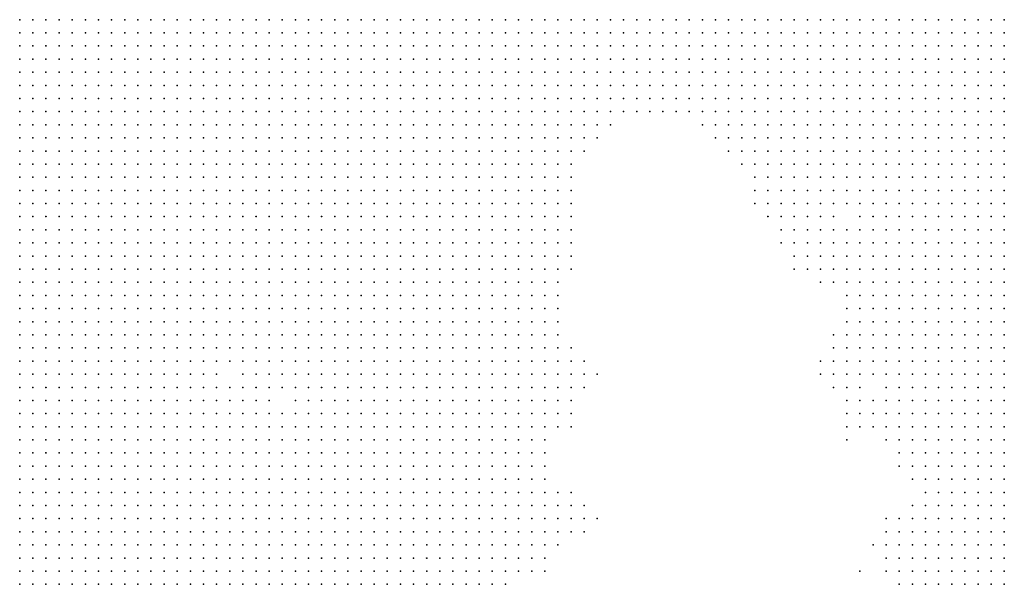
# Model space of a CAD drawing. Units: inches. Extents: x -1.3 to 1.3, y -1.05 to 1.05.
# Drawn here: x 0.65 to 0.8, y -0.68 to -0.6 of the extents above; entities that cross this region are included whole.
import ezdxf

# ---------------------------------------------------------------- set-up
doc = ezdxf.new("R2010")
doc.units = ezdxf.units.IN
doc.header["$MEASUREMENT"] = 0
doc.header["$PDMODE"] = 32
doc.header["$PDSIZE"] = 1e-05

msp = doc.modelspace()

# ---------------------------------------------------------------- linework, layer by layer
at = {"color": 0}
for p in [(0.648, -0.596), (0.65, -0.596), (0.652, -0.596), (0.654, -0.596), (0.656, -0.596), (0.658, -0.596), (0.66, -0.596), (0.662, -0.596), (0.664, -0.596), (0.666, -0.596), (0.668, -0.596), (0.67, -0.596), (0.672, -0.596), (0.674, -0.596), (0.676, -0.596), (0.678, -0.596), (0.68, -0.596), (0.682, -0.596), (0.684, -0.596), (0.686, -0.596), (0.688, -0.596), (0.69, -0.596), (0.692, -0.596), (0.694, -0.596), (0.696, -0.596), (0.698, -0.596), (0.7, -0.596), (0.702, -0.596), (0.704, -0.596), (0.706, -0.596), (0.708, -0.596), (0.71, -0.596), (0.712, -0.596), (0.714, -0.596), (0.716, -0.596), (0.718, -0.596), (0.72, -0.596), (0.722, -0.596), (0.724, -0.596), (0.726, -0.596), (0.728, -0.596), (0.73, -0.596), (0.732, -0.596), (0.734, -0.596), (0.736, -0.596), (0.738, -0.596), (0.74, -0.596), (0.742, -0.596), (0.744, -0.596), (0.746, -0.596), (0.748, -0.596), (0.75, -0.596), (0.752, -0.596), (0.754, -0.596), (0.756, -0.596), (0.758, -0.596), (0.76, -0.596), (0.762, -0.596), (0.764, -0.596), (0.766, -0.596), (0.768, -0.596), (0.77, -0.596), (0.772, -0.596), (0.774, -0.596), (0.776, -0.596), (0.778, -0.596), (0.78, -0.596), (0.782, -0.596), (0.784, -0.596), (0.786, -0.596), (0.788, -0.596), (0.79, -0.596), (0.792, -0.596), (0.794, -0.596), (0.796, -0.596), (0.798, -0.596), (0.648, -0.598), (0.65, -0.598), (0.652, -0.598), (0.654, -0.598), (0.656, -0.598), (0.658, -0.598), (0.66, -0.598), (0.662, -0.598), (0.664, -0.598), (0.666, -0.598), (0.668, -0.598), (0.67, -0.598), (0.672, -0.598), (0.674, -0.598), (0.676, -0.598), (0.678, -0.598), (0.68, -0.598), (0.682, -0.598), (0.684, -0.598), (0.686, -0.598), (0.688, -0.598), (0.69, -0.598), (0.692, -0.598), (0.694, -0.598), (0.696, -0.598), (0.698, -0.598), (0.7, -0.598), (0.702, -0.598), (0.704, -0.598), (0.706, -0.598), (0.708, -0.598), (0.71, -0.598), (0.712, -0.598), (0.714, -0.598), (0.716, -0.598), (0.718, -0.598), (0.72, -0.598), (0.722, -0.598), (0.724, -0.598), (0.726, -0.598), (0.728, -0.598), (0.73, -0.598), (0.732, -0.598), (0.734, -0.598), (0.736, -0.598), (0.738, -0.598), (0.74, -0.598), (0.742, -0.598), (0.744, -0.598), (0.746, -0.598), (0.748, -0.598), (0.75, -0.598), (0.752, -0.598), (0.754, -0.598), (0.756, -0.598), (0.758, -0.598), (0.76, -0.598), (0.762, -0.598), (0.764, -0.598), (0.766, -0.598), (0.768, -0.598), (0.77, -0.598), (0.772, -0.598), (0.774, -0.598), (0.776, -0.598), (0.778, -0.598), (0.78, -0.598), (0.782, -0.598), (0.784, -0.598), (0.786, -0.598), (0.788, -0.598), (0.79, -0.598), (0.792, -0.598), (0.794, -0.598), (0.796, -0.598), (0.798, -0.598), (0.648, -0.6), (0.65, -0.6), (0.652, -0.6), (0.654, -0.6), (0.656, -0.6), (0.658, -0.6), (0.66, -0.6), (0.662, -0.6), (0.664, -0.6), (0.666, -0.6), (0.668, -0.6), (0.67, -0.6), (0.672, -0.6), (0.674, -0.6), (0.676, -0.6), (0.678, -0.6), (0.68, -0.6), (0.682, -0.6), (0.684, -0.6), (0.686, -0.6), (0.688, -0.6), (0.69, -0.6), (0.692, -0.6), (0.694, -0.6), (0.696, -0.6), (0.698, -0.6), (0.7, -0.6), (0.702, -0.6), (0.704, -0.6), (0.706, -0.6), (0.708, -0.6), (0.71, -0.6), (0.712, -0.6), (0.714, -0.6), (0.716, -0.6), (0.718, -0.6), (0.72, -0.6), (0.722, -0.6), (0.724, -0.6), (0.726, -0.6), (0.728, -0.6), (0.73, -0.6), (0.732, -0.6), (0.734, -0.6), (0.736, -0.6), (0.738, -0.6), (0.74, -0.6), (0.742, -0.6), (0.744, -0.6), (0.746, -0.6), (0.748, -0.6), (0.75, -0.6), (0.752, -0.6), (0.754, -0.6), (0.756, -0.6), (0.758, -0.6), (0.76, -0.6), (0.762, -0.6), (0.764, -0.6), (0.766, -0.6), (0.768, -0.6), (0.77, -0.6), (0.772, -0.6), (0.774, -0.6), (0.776, -0.6), (0.778, -0.6), (0.78, -0.6), (0.782, -0.6), (0.784, -0.6), (0.786, -0.6), (0.788, -0.6), (0.79, -0.6), (0.792, -0.6), (0.794, -0.6), (0.796, -0.6), (0.798, -0.6), (0.648, -0.602), (0.65, -0.602), (0.652, -0.602), (0.654, -0.602), (0.656, -0.602), (0.658, -0.602), (0.66, -0.602), (0.662, -0.602), (0.664, -0.602), (0.666, -0.602), (0.668, -0.602), (0.67, -0.602), (0.672, -0.602), (0.674, -0.602), (0.676, -0.602), (0.678, -0.602), (0.68, -0.602), (0.682, -0.602), (0.684, -0.602), (0.686, -0.602), (0.688, -0.602), (0.69, -0.602), (0.692, -0.602), (0.694, -0.602), (0.696, -0.602), (0.698, -0.602), (0.7, -0.602), (0.702, -0.602), (0.704, -0.602), (0.706, -0.602), (0.708, -0.602), (0.71, -0.602), (0.712, -0.602), (0.714, -0.602), (0.716, -0.602), (0.718, -0.602), (0.72, -0.602), (0.722, -0.602), (0.724, -0.602), (0.726, -0.602), (0.728, -0.602), (0.73, -0.602), (0.732, -0.602), (0.734, -0.602), (0.736, -0.602), (0.738, -0.602), (0.74, -0.602), (0.742, -0.602), (0.744, -0.602), (0.746, -0.602), (0.748, -0.602), (0.75, -0.602), (0.752, -0.602), (0.754, -0.602), (0.756, -0.602), (0.758, -0.602), (0.76, -0.602), (0.762, -0.602), (0.764, -0.602), (0.766, -0.602), (0.768, -0.602), (0.77, -0.602), (0.772, -0.602), (0.774, -0.602), (0.776, -0.602), (0.778, -0.602), (0.78, -0.602), (0.782, -0.602), (0.784, -0.602), (0.786, -0.602), (0.788, -0.602), (0.79, -0.602), (0.792, -0.602), (0.794, -0.602), (0.796, -0.602), (0.798, -0.602), (0.648, -0.604), (0.65, -0.604), (0.652, -0.604), (0.654, -0.604), (0.656, -0.604), (0.658, -0.604), (0.66, -0.604), (0.662, -0.604), (0.664, -0.604), (0.666, -0.604), (0.668, -0.604), (0.67, -0.604), (0.672, -0.604), (0.674, -0.604), (0.676, -0.604), (0.678, -0.604), (0.68, -0.604), (0.682, -0.604), (0.684, -0.604), (0.686, -0.604), (0.688, -0.604), (0.69, -0.604), (0.692, -0.604), (0.694, -0.604), (0.696, -0.604), (0.698, -0.604), (0.7, -0.604), (0.702, -0.604), (0.704, -0.604), (0.706, -0.604), (0.708, -0.604), (0.71, -0.604), (0.712, -0.604), (0.714, -0.604), (0.716, -0.604), (0.718, -0.604), (0.72, -0.604), (0.722, -0.604), (0.724, -0.604), (0.726, -0.604), (0.728, -0.604), (0.73, -0.604), (0.732, -0.604), (0.734, -0.604), (0.736, -0.604), (0.738, -0.604), (0.74, -0.604), (0.742, -0.604), (0.744, -0.604), (0.746, -0.604), (0.748, -0.604), (0.75, -0.604), (0.752, -0.604), (0.754, -0.604), (0.756, -0.604), (0.758, -0.604), (0.76, -0.604), (0.762, -0.604), (0.764, -0.604), (0.766, -0.604), (0.768, -0.604), (0.77, -0.604), (0.772, -0.604), (0.774, -0.604), (0.776, -0.604), (0.778, -0.604), (0.78, -0.604), (0.782, -0.604), (0.784, -0.604), (0.786, -0.604), (0.788, -0.604), (0.79, -0.604), (0.792, -0.604), (0.794, -0.604), (0.796, -0.604), (0.798, -0.604), (0.648, -0.606), (0.65, -0.606), (0.652, -0.606), (0.654, -0.606), (0.656, -0.606), (0.658, -0.606), (0.66, -0.606), (0.662, -0.606), (0.664, -0.606), (0.666, -0.606), (0.668, -0.606), (0.67, -0.606), (0.672, -0.606), (0.674, -0.606), (0.676, -0.606), (0.678, -0.606), (0.68, -0.606), (0.682, -0.606), (0.684, -0.606), (0.686, -0.606), (0.688, -0.606), (0.69, -0.606), (0.692, -0.606), (0.694, -0.606), (0.696, -0.606), (0.698, -0.606), (0.7, -0.606), (0.702, -0.606), (0.704, -0.606), (0.706, -0.606), (0.708, -0.606), (0.71, -0.606), (0.712, -0.606), (0.714, -0.606), (0.716, -0.606), (0.718, -0.606), (0.72, -0.606), (0.722, -0.606), (0.724, -0.606), (0.726, -0.606), (0.728, -0.606), (0.73, -0.606), (0.732, -0.606), (0.734, -0.606), (0.736, -0.606), (0.738, -0.606), (0.74, -0.606), (0.742, -0.606), (0.744, -0.606), (0.746, -0.606), (0.748, -0.606), (0.75, -0.606), (0.752, -0.606), (0.754, -0.606), (0.756, -0.606), (0.758, -0.606), (0.76, -0.606), (0.762, -0.606), (0.764, -0.606), (0.766, -0.606), (0.768, -0.606), (0.77, -0.606), (0.772, -0.606), (0.774, -0.606), (0.776, -0.606), (0.778, -0.606), (0.78, -0.606), (0.782, -0.606), (0.784, -0.606), (0.786, -0.606), (0.788, -0.606), (0.79, -0.606), (0.792, -0.606), (0.794, -0.606), (0.796, -0.606), (0.798, -0.606), (0.648, -0.608), (0.65, -0.608), (0.652, -0.608), (0.654, -0.608), (0.656, -0.608), (0.658, -0.608), (0.66, -0.608), (0.662, -0.608), (0.664, -0.608), (0.666, -0.608), (0.668, -0.608), (0.67, -0.608), (0.672, -0.608), (0.674, -0.608), (0.676, -0.608), (0.678, -0.608), (0.68, -0.608), (0.682, -0.608), (0.684, -0.608), (0.686, -0.608), (0.688, -0.608), (0.69, -0.608), (0.692, -0.608), (0.694, -0.608), (0.696, -0.608), (0.698, -0.608), (0.7, -0.608), (0.702, -0.608), (0.704, -0.608), (0.706, -0.608), (0.708, -0.608), (0.71, -0.608), (0.712, -0.608), (0.714, -0.608), (0.716, -0.608), (0.718, -0.608), (0.72, -0.608), (0.722, -0.608), (0.724, -0.608), (0.726, -0.608), (0.728, -0.608), (0.73, -0.608), (0.732, -0.608), (0.734, -0.608), (0.736, -0.608), (0.738, -0.608), (0.74, -0.608), (0.742, -0.608), (0.744, -0.608), (0.746, -0.608), (0.748, -0.608), (0.75, -0.608), (0.752, -0.608), (0.754, -0.608), (0.756, -0.608), (0.758, -0.608), (0.76, -0.608), (0.762, -0.608), (0.764, -0.608), (0.766, -0.608), (0.768, -0.608), (0.77, -0.608), (0.772, -0.608), (0.774, -0.608), (0.776, -0.608), (0.778, -0.608), (0.78, -0.608), (0.782, -0.608), (0.784, -0.608), (0.786, -0.608), (0.788, -0.608), (0.79, -0.608), (0.792, -0.608), (0.794, -0.608), (0.796, -0.608), (0.798, -0.608), (0.648, -0.61), (0.65, -0.61), (0.652, -0.61), (0.654, -0.61), (0.656, -0.61), (0.658, -0.61), (0.66, -0.61), (0.662, -0.61), (0.664, -0.61), (0.666, -0.61), (0.668, -0.61), (0.67, -0.61), (0.672, -0.61), (0.674, -0.61), (0.676, -0.61), (0.678, -0.61), (0.68, -0.61), (0.682, -0.61), (0.684, -0.61), (0.686, -0.61), (0.688, -0.61), (0.69, -0.61), (0.692, -0.61), (0.694, -0.61), (0.696, -0.61), (0.698, -0.61), (0.7, -0.61), (0.702, -0.61), (0.704, -0.61), (0.706, -0.61), (0.708, -0.61), (0.71, -0.61), (0.712, -0.61), (0.714, -0.61), (0.716, -0.61), (0.718, -0.61), (0.72, -0.61), (0.722, -0.61), (0.724, -0.61), (0.726, -0.61), (0.728, -0.61), (0.73, -0.61), (0.732, -0.61), (0.734, -0.61), (0.736, -0.61), (0.738, -0.61), (0.74, -0.61), (0.742, -0.61), (0.744, -0.61), (0.746, -0.61), (0.748, -0.61), (0.75, -0.61), (0.752, -0.61), (0.754, -0.61), (0.756, -0.61), (0.758, -0.61), (0.76, -0.61), (0.762, -0.61), (0.764, -0.61), (0.766, -0.61), (0.768, -0.61), (0.77, -0.61), (0.772, -0.61), (0.774, -0.61), (0.776, -0.61), (0.778, -0.61), (0.78, -0.61), (0.782, -0.61), (0.784, -0.61), (0.786, -0.61), (0.788, -0.61), (0.79, -0.61), (0.792, -0.61), (0.794, -0.61), (0.796, -0.61), (0.798, -0.61), (0.648, -0.612), (0.65, -0.612), (0.652, -0.612), (0.654, -0.612), (0.656, -0.612), (0.658, -0.612), (0.66, -0.612), (0.662, -0.612), (0.664, -0.612), (0.666, -0.612), (0.668, -0.612), (0.67, -0.612), (0.672, -0.612), (0.674, -0.612), (0.676, -0.612), (0.678, -0.612), (0.68, -0.612), (0.682, -0.612), (0.684, -0.612), (0.686, -0.612), (0.688, -0.612), (0.69, -0.612), (0.692, -0.612), (0.694, -0.612), (0.696, -0.612), (0.698, -0.612), (0.7, -0.612), (0.702, -0.612), (0.704, -0.612), (0.706, -0.612), (0.708, -0.612), (0.71, -0.612), (0.712, -0.612), (0.714, -0.612), (0.716, -0.612), (0.718, -0.612), (0.72, -0.612), (0.722, -0.612), (0.724, -0.612), (0.726, -0.612), (0.728, -0.612), (0.73, -0.612), (0.732, -0.612), (0.734, -0.612), (0.736, -0.612), (0.738, -0.612), (0.752, -0.612), (0.754, -0.612), (0.756, -0.612), (0.758, -0.612), (0.76, -0.612), (0.762, -0.612), (0.764, -0.612), (0.766, -0.612), (0.768, -0.612), (0.77, -0.612), (0.772, -0.612), (0.774, -0.612), (0.776, -0.612), (0.778, -0.612), (0.78, -0.612), (0.782, -0.612), (0.784, -0.612), (0.786, -0.612), (0.788, -0.612), (0.79, -0.612), (0.792, -0.612), (0.794, -0.612), (0.796, -0.612), (0.798, -0.612), (0.648, -0.614), (0.65, -0.614), (0.652, -0.614), (0.654, -0.614), (0.656, -0.614), (0.658, -0.614), (0.66, -0.614), (0.662, -0.614), (0.664, -0.614), (0.666, -0.614), (0.668, -0.614), (0.67, -0.614), (0.672, -0.614), (0.674, -0.614), (0.676, -0.614), (0.678, -0.614), (0.68, -0.614), (0.682, -0.614), (0.684, -0.614), (0.686, -0.614), (0.688, -0.614), (0.69, -0.614), (0.692, -0.614), (0.694, -0.614), (0.696, -0.614), (0.698, -0.614), (0.7, -0.614), (0.702, -0.614), (0.704, -0.614), (0.706, -0.614), (0.708, -0.614), (0.71, -0.614), (0.712, -0.614), (0.714, -0.614), (0.716, -0.614), (0.718, -0.614), (0.72, -0.614), (0.722, -0.614), (0.724, -0.614), (0.726, -0.614), (0.728, -0.614), (0.73, -0.614), (0.732, -0.614), (0.734, -0.614), (0.736, -0.614), (0.754, -0.614), (0.756, -0.614), (0.758, -0.614), (0.76, -0.614), (0.762, -0.614), (0.764, -0.614), (0.766, -0.614), (0.768, -0.614), (0.77, -0.614), (0.772, -0.614), (0.774, -0.614), (0.776, -0.614), (0.778, -0.614), (0.78, -0.614), (0.782, -0.614), (0.784, -0.614), (0.786, -0.614), (0.788, -0.614), (0.79, -0.614), (0.792, -0.614), (0.794, -0.614), (0.796, -0.614), (0.798, -0.614), (0.648, -0.616), (0.65, -0.616), (0.652, -0.616), (0.654, -0.616), (0.656, -0.616), (0.658, -0.616), (0.66, -0.616), (0.662, -0.616), (0.664, -0.616), (0.666, -0.616), (0.668, -0.616), (0.67, -0.616), (0.672, -0.616), (0.674, -0.616), (0.676, -0.616), (0.678, -0.616), (0.68, -0.616), (0.682, -0.616), (0.684, -0.616), (0.686, -0.616), (0.688, -0.616), (0.69, -0.616), (0.692, -0.616), (0.694, -0.616), (0.696, -0.616), (0.698, -0.616), (0.7, -0.616), (0.702, -0.616), (0.704, -0.616), (0.706, -0.616), (0.708, -0.616), (0.71, -0.616), (0.712, -0.616), (0.714, -0.616), (0.716, -0.616), (0.718, -0.616), (0.72, -0.616), (0.722, -0.616), (0.724, -0.616), (0.726, -0.616), (0.728, -0.616), (0.73, -0.616), (0.732, -0.616), (0.734, -0.616), (0.756, -0.616), (0.758, -0.616), (0.76, -0.616), (0.762, -0.616), (0.764, -0.616), (0.766, -0.616), (0.768, -0.616), (0.77, -0.616), (0.772, -0.616), (0.774, -0.616), (0.776, -0.616), (0.778, -0.616), (0.78, -0.616), (0.782, -0.616), (0.784, -0.616), (0.786, -0.616), (0.788, -0.616), (0.79, -0.616), (0.792, -0.616), (0.794, -0.616), (0.796, -0.616), (0.798, -0.616), (0.648, -0.618), (0.65, -0.618), (0.652, -0.618), (0.654, -0.618), (0.656, -0.618), (0.658, -0.618), (0.66, -0.618), (0.662, -0.618), (0.664, -0.618), (0.666, -0.618), (0.668, -0.618), (0.67, -0.618), (0.672, -0.618), (0.674, -0.618), (0.676, -0.618), (0.678, -0.618), (0.68, -0.618), (0.682, -0.618), (0.684, -0.618), (0.686, -0.618), (0.688, -0.618), (0.69, -0.618), (0.692, -0.618), (0.694, -0.618), (0.696, -0.618), (0.698, -0.618), (0.7, -0.618), (0.702, -0.618), (0.704, -0.618), (0.706, -0.618), (0.708, -0.618), (0.71, -0.618), (0.712, -0.618), (0.714, -0.618), (0.716, -0.618), (0.718, -0.618), (0.72, -0.618), (0.722, -0.618), (0.724, -0.618), (0.726, -0.618), (0.728, -0.618), (0.73, -0.618), (0.732, -0.618), (0.758, -0.618), (0.76, -0.618), (0.762, -0.618), (0.764, -0.618), (0.766, -0.618), (0.768, -0.618), (0.77, -0.618), (0.772, -0.618), (0.774, -0.618), (0.776, -0.618), (0.778, -0.618), (0.78, -0.618), (0.782, -0.618), (0.784, -0.618), (0.786, -0.618), (0.788, -0.618), (0.79, -0.618), (0.792, -0.618), (0.794, -0.618), (0.796, -0.618), (0.798, -0.618), (0.648, -0.62), (0.65, -0.62), (0.652, -0.62), (0.654, -0.62), (0.656, -0.62), (0.658, -0.62), (0.66, -0.62), (0.662, -0.62), (0.664, -0.62), (0.666, -0.62), (0.668, -0.62), (0.67, -0.62), (0.672, -0.62), (0.674, -0.62), (0.676, -0.62), (0.678, -0.62), (0.68, -0.62), (0.682, -0.62), (0.684, -0.62), (0.686, -0.62), (0.688, -0.62), (0.69, -0.62), (0.692, -0.62), (0.694, -0.62), (0.696, -0.62), (0.698, -0.62), (0.7, -0.62), (0.702, -0.62), (0.704, -0.62), (0.706, -0.62), (0.708, -0.62), (0.71, -0.62), (0.712, -0.62), (0.714, -0.62), (0.716, -0.62), (0.718, -0.62), (0.72, -0.62), (0.722, -0.62), (0.724, -0.62), (0.726, -0.62), (0.728, -0.62), (0.73, -0.62), (0.732, -0.62), (0.76, -0.62), (0.762, -0.62), (0.764, -0.62), (0.766, -0.62), (0.768, -0.62), (0.77, -0.62), (0.772, -0.62), (0.774, -0.62), (0.776, -0.62), (0.778, -0.62), (0.78, -0.62), (0.782, -0.62), (0.784, -0.62), (0.786, -0.62), (0.788, -0.62), (0.79, -0.62), (0.792, -0.62), (0.794, -0.62), (0.796, -0.62), (0.798, -0.62), (0.648, -0.622), (0.65, -0.622), (0.652, -0.622), (0.654, -0.622), (0.656, -0.622), (0.658, -0.622), (0.66, -0.622), (0.662, -0.622), (0.664, -0.622), (0.666, -0.622), (0.668, -0.622), (0.67, -0.622), (0.672, -0.622), (0.674, -0.622), (0.676, -0.622), (0.678, -0.622), (0.68, -0.622), (0.682, -0.622), (0.684, -0.622), (0.686, -0.622), (0.688, -0.622), (0.69, -0.622), (0.692, -0.622), (0.694, -0.622), (0.696, -0.622), (0.698, -0.622), (0.7, -0.622), (0.702, -0.622), (0.704, -0.622), (0.706, -0.622), (0.708, -0.622), (0.71, -0.622), (0.712, -0.622), (0.714, -0.622), (0.716, -0.622), (0.718, -0.622), (0.72, -0.622), (0.722, -0.622), (0.724, -0.622), (0.726, -0.622), (0.728, -0.622), (0.73, -0.622), (0.732, -0.622), (0.76, -0.622), (0.762, -0.622), (0.764, -0.622), (0.766, -0.622), (0.768, -0.622), (0.77, -0.622), (0.772, -0.622), (0.774, -0.622), (0.776, -0.622), (0.778, -0.622), (0.78, -0.622), (0.782, -0.622), (0.784, -0.622), (0.786, -0.622), (0.788, -0.622), (0.79, -0.622), (0.792, -0.622), (0.794, -0.622), (0.796, -0.622), (0.798, -0.622), (0.648, -0.624), (0.65, -0.624), (0.652, -0.624), (0.654, -0.624), (0.656, -0.624), (0.658, -0.624), (0.66, -0.624), (0.662, -0.624), (0.664, -0.624), (0.666, -0.624), (0.668, -0.624), (0.67, -0.624), (0.672, -0.624), (0.674, -0.624), (0.676, -0.624), (0.678, -0.624), (0.68, -0.624), (0.682, -0.624), (0.684, -0.624), (0.686, -0.624), (0.688, -0.624), (0.69, -0.624), (0.692, -0.624), (0.694, -0.624), (0.696, -0.624), (0.698, -0.624), (0.7, -0.624), (0.702, -0.624), (0.704, -0.624), (0.706, -0.624), (0.708, -0.624), (0.71, -0.624), (0.712, -0.624), (0.714, -0.624), (0.716, -0.624), (0.718, -0.624), (0.72, -0.624), (0.722, -0.624), (0.724, -0.624), (0.726, -0.624), (0.728, -0.624), (0.73, -0.624), (0.732, -0.624), (0.76, -0.624), (0.762, -0.624), (0.764, -0.624), (0.766, -0.624), (0.768, -0.624), (0.77, -0.624), (0.772, -0.624), (0.774, -0.624), (0.776, -0.624), (0.778, -0.624), (0.78, -0.624), (0.782, -0.624), (0.784, -0.624), (0.786, -0.624), (0.788, -0.624), (0.79, -0.624), (0.792, -0.624), (0.794, -0.624), (0.796, -0.624), (0.798, -0.624), (0.648, -0.626), (0.65, -0.626), (0.652, -0.626), (0.654, -0.626), (0.656, -0.626), (0.658, -0.626), (0.66, -0.626), (0.662, -0.626), (0.664, -0.626), (0.666, -0.626), (0.668, -0.626), (0.67, -0.626), (0.672, -0.626), (0.674, -0.626), (0.676, -0.626), (0.678, -0.626), (0.68, -0.626), (0.682, -0.626), (0.684, -0.626), (0.686, -0.626), (0.688, -0.626), (0.69, -0.626), (0.692, -0.626), (0.694, -0.626), (0.696, -0.626), (0.698, -0.626), (0.7, -0.626), (0.702, -0.626), (0.704, -0.626), (0.706, -0.626), (0.708, -0.626), (0.71, -0.626), (0.712, -0.626), (0.714, -0.626), (0.716, -0.626), (0.718, -0.626), (0.72, -0.626), (0.722, -0.626), (0.724, -0.626), (0.726, -0.626), (0.728, -0.626), (0.73, -0.626), (0.732, -0.626), (0.762, -0.626), (0.764, -0.626), (0.766, -0.626), (0.768, -0.626), (0.77, -0.626), (0.772, -0.626), (0.776, -0.626), (0.778, -0.626), (0.78, -0.626), (0.782, -0.626), (0.784, -0.626), (0.786, -0.626), (0.788, -0.626), (0.79, -0.626), (0.792, -0.626), (0.794, -0.626), (0.796, -0.626), (0.798, -0.626), (0.648, -0.628), (0.65, -0.628), (0.652, -0.628), (0.654, -0.628), (0.656, -0.628), (0.658, -0.628), (0.66, -0.628), (0.662, -0.628), (0.664, -0.628), (0.666, -0.628), (0.668, -0.628), (0.67, -0.628), (0.672, -0.628), (0.674, -0.628), (0.676, -0.628), (0.678, -0.628), (0.68, -0.628), (0.682, -0.628), (0.684, -0.628), (0.686, -0.628), (0.688, -0.628), (0.69, -0.628), (0.692, -0.628), (0.694, -0.628), (0.696, -0.628), (0.698, -0.628), (0.7, -0.628), (0.702, -0.628), (0.704, -0.628), (0.706, -0.628), (0.708, -0.628), (0.71, -0.628), (0.712, -0.628), (0.714, -0.628), (0.716, -0.628), (0.718, -0.628), (0.72, -0.628), (0.722, -0.628), (0.724, -0.628), (0.726, -0.628), (0.728, -0.628), (0.73, -0.628), (0.732, -0.628), (0.764, -0.628), (0.766, -0.628), (0.768, -0.628), (0.77, -0.628), (0.772, -0.628), (0.774, -0.628), (0.776, -0.628), (0.778, -0.628), (0.78, -0.628), (0.782, -0.628), (0.784, -0.628), (0.786, -0.628), (0.788, -0.628), (0.79, -0.628), (0.792, -0.628), (0.794, -0.628), (0.796, -0.628), (0.798, -0.628), (0.648, -0.63), (0.65, -0.63), (0.652, -0.63), (0.654, -0.63), (0.656, -0.63), (0.658, -0.63), (0.66, -0.63), (0.662, -0.63), (0.664, -0.63), (0.666, -0.63), (0.668, -0.63), (0.67, -0.63), (0.672, -0.63), (0.674, -0.63), (0.676, -0.63), (0.678, -0.63), (0.68, -0.63), (0.682, -0.63), (0.684, -0.63), (0.686, -0.63), (0.688, -0.63), (0.69, -0.63), (0.692, -0.63), (0.694, -0.63), (0.696, -0.63), (0.698, -0.63), (0.7, -0.63), (0.702, -0.63), (0.704, -0.63), (0.706, -0.63), (0.708, -0.63), (0.71, -0.63), (0.712, -0.63), (0.714, -0.63), (0.716, -0.63), (0.718, -0.63), (0.72, -0.63), (0.722, -0.63), (0.724, -0.63), (0.726, -0.63), (0.728, -0.63), (0.73, -0.63), (0.732, -0.63), (0.764, -0.63), (0.766, -0.63), (0.768, -0.63), (0.77, -0.63), (0.772, -0.63), (0.774, -0.63), (0.776, -0.63), (0.778, -0.63), (0.78, -0.63), (0.782, -0.63), (0.784, -0.63), (0.786, -0.63), (0.788, -0.63), (0.79, -0.63), (0.792, -0.63), (0.794, -0.63), (0.796, -0.63), (0.798, -0.63), (0.648, -0.632), (0.65, -0.632), (0.652, -0.632), (0.654, -0.632), (0.656, -0.632), (0.658, -0.632), (0.66, -0.632), (0.662, -0.632), (0.664, -0.632), (0.666, -0.632), (0.668, -0.632), (0.67, -0.632), (0.672, -0.632), (0.674, -0.632), (0.676, -0.632), (0.678, -0.632), (0.68, -0.632), (0.682, -0.632), (0.684, -0.632), (0.686, -0.632), (0.688, -0.632), (0.69, -0.632), (0.692, -0.632), (0.694, -0.632), (0.696, -0.632), (0.698, -0.632), (0.7, -0.632), (0.702, -0.632), (0.704, -0.632), (0.706, -0.632), (0.708, -0.632), (0.71, -0.632), (0.712, -0.632), (0.714, -0.632), (0.716, -0.632), (0.718, -0.632), (0.72, -0.632), (0.722, -0.632), (0.724, -0.632), (0.726, -0.632), (0.728, -0.632), (0.73, -0.632), (0.732, -0.632), (0.766, -0.632), (0.768, -0.632), (0.77, -0.632), (0.772, -0.632), (0.774, -0.632), (0.776, -0.632), (0.778, -0.632), (0.78, -0.632), (0.782, -0.632), (0.784, -0.632), (0.786, -0.632), (0.788, -0.632), (0.79, -0.632), (0.792, -0.632), (0.794, -0.632), (0.796, -0.632), (0.798, -0.632), (0.648, -0.634), (0.65, -0.634), (0.652, -0.634), (0.654, -0.634), (0.656, -0.634), (0.658, -0.634), (0.66, -0.634), (0.662, -0.634), (0.664, -0.634), (0.666, -0.634), (0.668, -0.634), (0.67, -0.634), (0.672, -0.634), (0.674, -0.634), (0.676, -0.634), (0.678, -0.634), (0.68, -0.634), (0.682, -0.634), (0.684, -0.634), (0.686, -0.634), (0.688, -0.634), (0.69, -0.634), (0.692, -0.634), (0.694, -0.634), (0.696, -0.634), (0.698, -0.634), (0.7, -0.634), (0.702, -0.634), (0.704, -0.634), (0.706, -0.634), (0.708, -0.634), (0.71, -0.634), (0.712, -0.634), (0.714, -0.634), (0.716, -0.634), (0.718, -0.634), (0.72, -0.634), (0.722, -0.634), (0.724, -0.634), (0.726, -0.634), (0.728, -0.634), (0.73, -0.634), (0.732, -0.634), (0.766, -0.634), (0.768, -0.634), (0.77, -0.634), (0.772, -0.634), (0.774, -0.634), (0.776, -0.634), (0.778, -0.634), (0.78, -0.634), (0.782, -0.634), (0.784, -0.634), (0.786, -0.634), (0.788, -0.634), (0.79, -0.634), (0.792, -0.634), (0.794, -0.634), (0.796, -0.634), (0.798, -0.634), (0.648, -0.636), (0.65, -0.636), (0.652, -0.636), (0.654, -0.636), (0.656, -0.636), (0.658, -0.636), (0.66, -0.636), (0.662, -0.636), (0.664, -0.636), (0.666, -0.636), (0.668, -0.636), (0.67, -0.636), (0.672, -0.636), (0.674, -0.636), (0.676, -0.636), (0.678, -0.636), (0.68, -0.636), (0.682, -0.636), (0.684, -0.636), (0.686, -0.636), (0.688, -0.636), (0.69, -0.636), (0.692, -0.636), (0.694, -0.636), (0.696, -0.636), (0.698, -0.636), (0.7, -0.636), (0.702, -0.636), (0.704, -0.636), (0.706, -0.636), (0.708, -0.636), (0.71, -0.636), (0.712, -0.636), (0.714, -0.636), (0.716, -0.636), (0.718, -0.636), (0.72, -0.636), (0.722, -0.636), (0.724, -0.636), (0.726, -0.636), (0.728, -0.636), (0.73, -0.636), (0.77, -0.636), (0.772, -0.636), (0.774, -0.636), (0.776, -0.636), (0.778, -0.636), (0.78, -0.636), (0.782, -0.636), (0.784, -0.636), (0.786, -0.636), (0.788, -0.636), (0.79, -0.636), (0.792, -0.636), (0.794, -0.636), (0.796, -0.636), (0.798, -0.636), (0.648, -0.638), (0.65, -0.638), (0.652, -0.638), (0.654, -0.638), (0.656, -0.638), (0.658, -0.638), (0.66, -0.638), (0.662, -0.638), (0.664, -0.638), (0.666, -0.638), (0.668, -0.638), (0.67, -0.638), (0.672, -0.638), (0.674, -0.638), (0.676, -0.638), (0.678, -0.638), (0.68, -0.638), (0.682, -0.638), (0.684, -0.638), (0.686, -0.638), (0.688, -0.638), (0.69, -0.638), (0.692, -0.638), (0.694, -0.638), (0.696, -0.638), (0.698, -0.638), (0.7, -0.638), (0.702, -0.638), (0.704, -0.638), (0.706, -0.638), (0.708, -0.638), (0.71, -0.638), (0.712, -0.638), (0.714, -0.638), (0.716, -0.638), (0.718, -0.638), (0.72, -0.638), (0.722, -0.638), (0.724, -0.638), (0.726, -0.638), (0.728, -0.638), (0.73, -0.638), (0.774, -0.638), (0.776, -0.638), (0.778, -0.638), (0.78, -0.638), (0.782, -0.638), (0.784, -0.638), (0.786, -0.638), (0.788, -0.638), (0.79, -0.638), (0.792, -0.638), (0.794, -0.638), (0.796, -0.638), (0.798, -0.638), (0.648, -0.64), (0.65, -0.64), (0.652, -0.64), (0.654, -0.64), (0.656, -0.64), (0.658, -0.64), (0.66, -0.64), (0.662, -0.64), (0.664, -0.64), (0.666, -0.64), (0.668, -0.64), (0.67, -0.64), (0.672, -0.64), (0.674, -0.64), (0.676, -0.64), (0.678, -0.64), (0.68, -0.64), (0.682, -0.64), (0.684, -0.64), (0.686, -0.64), (0.688, -0.64), (0.69, -0.64), (0.692, -0.64), (0.694, -0.64), (0.696, -0.64), (0.698, -0.64), (0.7, -0.64), (0.702, -0.64), (0.704, -0.64), (0.706, -0.64), (0.708, -0.64), (0.71, -0.64), (0.712, -0.64), (0.714, -0.64), (0.716, -0.64), (0.718, -0.64), (0.72, -0.64), (0.722, -0.64), (0.724, -0.64), (0.726, -0.64), (0.728, -0.64), (0.73, -0.64), (0.774, -0.64), (0.776, -0.64), (0.778, -0.64), (0.78, -0.64), (0.782, -0.64), (0.784, -0.64), (0.786, -0.64), (0.788, -0.64), (0.79, -0.64), (0.792, -0.64), (0.794, -0.64), (0.796, -0.64), (0.798, -0.64), (0.648, -0.642), (0.65, -0.642), (0.652, -0.642), (0.654, -0.642), (0.656, -0.642), (0.658, -0.642), (0.66, -0.642), (0.662, -0.642), (0.664, -0.642), (0.666, -0.642), (0.668, -0.642), (0.67, -0.642), (0.672, -0.642), (0.674, -0.642), (0.676, -0.642), (0.678, -0.642), (0.68, -0.642), (0.682, -0.642), (0.684, -0.642), (0.686, -0.642), (0.688, -0.642), (0.69, -0.642), (0.692, -0.642), (0.694, -0.642), (0.696, -0.642), (0.698, -0.642), (0.7, -0.642), (0.702, -0.642), (0.704, -0.642), (0.706, -0.642), (0.708, -0.642), (0.71, -0.642), (0.712, -0.642), (0.714, -0.642), (0.716, -0.642), (0.718, -0.642), (0.72, -0.642), (0.722, -0.642), (0.724, -0.642), (0.726, -0.642), (0.728, -0.642), (0.73, -0.642), (0.774, -0.642), (0.776, -0.642), (0.778, -0.642), (0.78, -0.642), (0.782, -0.642), (0.784, -0.642), (0.786, -0.642), (0.788, -0.642), (0.79, -0.642), (0.792, -0.642), (0.794, -0.642), (0.796, -0.642), (0.798, -0.642), (0.648, -0.644), (0.65, -0.644), (0.652, -0.644), (0.654, -0.644), (0.656, -0.644), (0.658, -0.644), (0.66, -0.644), (0.662, -0.644), (0.664, -0.644), (0.666, -0.644), (0.668, -0.644), (0.67, -0.644), (0.672, -0.644), (0.674, -0.644), (0.676, -0.644), (0.678, -0.644), (0.68, -0.644), (0.682, -0.644), (0.684, -0.644), (0.686, -0.644), (0.688, -0.644), (0.69, -0.644), (0.692, -0.644), (0.694, -0.644), (0.696, -0.644), (0.698, -0.644), (0.7, -0.644), (0.702, -0.644), (0.704, -0.644), (0.706, -0.644), (0.708, -0.644), (0.71, -0.644), (0.712, -0.644), (0.714, -0.644), (0.716, -0.644), (0.718, -0.644), (0.72, -0.644), (0.722, -0.644), (0.724, -0.644), (0.726, -0.644), (0.728, -0.644), (0.73, -0.644), (0.772, -0.644), (0.774, -0.644), (0.776, -0.644), (0.778, -0.644), (0.78, -0.644), (0.782, -0.644), (0.784, -0.644), (0.786, -0.644), (0.788, -0.644), (0.79, -0.644), (0.792, -0.644), (0.794, -0.644), (0.796, -0.644), (0.798, -0.644), (0.648, -0.646), (0.65, -0.646), (0.652, -0.646), (0.654, -0.646), (0.656, -0.646), (0.658, -0.646), (0.66, -0.646), (0.662, -0.646), (0.664, -0.646), (0.666, -0.646), (0.668, -0.646), (0.67, -0.646), (0.672, -0.646), (0.674, -0.646), (0.676, -0.646), (0.678, -0.646), (0.68, -0.646), (0.682, -0.646), (0.684, -0.646), (0.686, -0.646), (0.688, -0.646), (0.69, -0.646), (0.692, -0.646), (0.694, -0.646), (0.696, -0.646), (0.698, -0.646), (0.7, -0.646), (0.702, -0.646), (0.704, -0.646), (0.706, -0.646), (0.708, -0.646), (0.71, -0.646), (0.712, -0.646), (0.714, -0.646), (0.716, -0.646), (0.718, -0.646), (0.72, -0.646), (0.722, -0.646), (0.724, -0.646), (0.726, -0.646), (0.728, -0.646), (0.73, -0.646), (0.732, -0.646), (0.772, -0.646), (0.774, -0.646), (0.776, -0.646), (0.778, -0.646), (0.78, -0.646), (0.782, -0.646), (0.784, -0.646), (0.786, -0.646), (0.788, -0.646), (0.79, -0.646), (0.792, -0.646), (0.794, -0.646), (0.796, -0.646), (0.798, -0.646), (0.648, -0.648), (0.65, -0.648), (0.652, -0.648), (0.654, -0.648), (0.656, -0.648), (0.658, -0.648), (0.66, -0.648), (0.662, -0.648), (0.664, -0.648), (0.666, -0.648), (0.668, -0.648), (0.67, -0.648), (0.672, -0.648), (0.674, -0.648), (0.676, -0.648), (0.678, -0.648), (0.68, -0.648), (0.682, -0.648), (0.684, -0.648), (0.686, -0.648), (0.688, -0.648), (0.69, -0.648), (0.692, -0.648), (0.694, -0.648), (0.696, -0.648), (0.698, -0.648), (0.7, -0.648), (0.702, -0.648), (0.704, -0.648), (0.706, -0.648), (0.708, -0.648), (0.71, -0.648), (0.712, -0.648), (0.714, -0.648), (0.716, -0.648), (0.718, -0.648), (0.72, -0.648), (0.722, -0.648), (0.724, -0.648), (0.726, -0.648), (0.728, -0.648), (0.73, -0.648), (0.732, -0.648), (0.734, -0.648), (0.77, -0.648), (0.772, -0.648), (0.774, -0.648), (0.776, -0.648), (0.778, -0.648), (0.78, -0.648), (0.782, -0.648), (0.784, -0.648), (0.786, -0.648), (0.788, -0.648), (0.79, -0.648), (0.792, -0.648), (0.794, -0.648), (0.796, -0.648), (0.798, -0.648), (0.648, -0.65), (0.65, -0.65), (0.652, -0.65), (0.654, -0.65), (0.656, -0.65), (0.658, -0.65), (0.66, -0.65), (0.662, -0.65), (0.664, -0.65), (0.666, -0.65), (0.668, -0.65), (0.67, -0.65), (0.672, -0.65), (0.674, -0.65), (0.676, -0.65), (0.678, -0.65), (0.682, -0.65), (0.684, -0.65), (0.686, -0.65), (0.688, -0.65), (0.69, -0.65), (0.692, -0.65), (0.694, -0.65), (0.696, -0.65), (0.698, -0.65), (0.7, -0.65), (0.702, -0.65), (0.704, -0.65), (0.706, -0.65), (0.708, -0.65), (0.71, -0.65), (0.712, -0.65), (0.714, -0.65), (0.716, -0.65), (0.718, -0.65), (0.72, -0.65), (0.722, -0.65), (0.724, -0.65), (0.726, -0.65), (0.728, -0.65), (0.73, -0.65), (0.732, -0.65), (0.734, -0.65), (0.736, -0.65), (0.77, -0.65), (0.772, -0.65), (0.774, -0.65), (0.776, -0.65), (0.778, -0.65), (0.78, -0.65), (0.782, -0.65), (0.784, -0.65), (0.786, -0.65), (0.788, -0.65), (0.79, -0.65), (0.792, -0.65), (0.794, -0.65), (0.796, -0.65), (0.798, -0.65), (0.648, -0.652), (0.65, -0.652), (0.652, -0.652), (0.654, -0.652), (0.656, -0.652), (0.658, -0.652), (0.66, -0.652), (0.662, -0.652), (0.664, -0.652), (0.666, -0.652), (0.668, -0.652), (0.67, -0.652), (0.672, -0.652), (0.674, -0.652), (0.676, -0.652), (0.678, -0.652), (0.68, -0.652), (0.682, -0.652), (0.684, -0.652), (0.686, -0.652), (0.688, -0.652), (0.69, -0.652), (0.692, -0.652), (0.694, -0.652), (0.696, -0.652), (0.698, -0.652), (0.7, -0.652), (0.702, -0.652), (0.704, -0.652), (0.706, -0.652), (0.708, -0.652), (0.71, -0.652), (0.712, -0.652), (0.714, -0.652), (0.716, -0.652), (0.718, -0.652), (0.72, -0.652), (0.722, -0.652), (0.724, -0.652), (0.726, -0.652), (0.728, -0.652), (0.73, -0.652), (0.732, -0.652), (0.734, -0.652), (0.772, -0.652), (0.774, -0.652), (0.776, -0.652), (0.78, -0.652), (0.782, -0.652), (0.784, -0.652), (0.786, -0.652), (0.788, -0.652), (0.79, -0.652), (0.792, -0.652), (0.794, -0.652), (0.796, -0.652), (0.798, -0.652), (0.648, -0.654), (0.65, -0.654), (0.652, -0.654), (0.654, -0.654), (0.656, -0.654), (0.658, -0.654), (0.66, -0.654), (0.662, -0.654), (0.664, -0.654), (0.666, -0.654), (0.668, -0.654), (0.67, -0.654), (0.672, -0.654), (0.674, -0.654), (0.676, -0.654), (0.678, -0.654), (0.68, -0.654), (0.682, -0.654), (0.684, -0.654), (0.686, -0.654), (0.69, -0.654), (0.692, -0.654), (0.694, -0.654), (0.696, -0.654), (0.698, -0.654), (0.7, -0.654), (0.702, -0.654), (0.704, -0.654), (0.706, -0.654), (0.708, -0.654), (0.71, -0.654), (0.712, -0.654), (0.714, -0.654), (0.716, -0.654), (0.718, -0.654), (0.72, -0.654), (0.722, -0.654), (0.724, -0.654), (0.726, -0.654), (0.728, -0.654), (0.73, -0.654), (0.732, -0.654), (0.774, -0.654), (0.776, -0.654), (0.778, -0.654), (0.78, -0.654), (0.782, -0.654), (0.784, -0.654), (0.786, -0.654), (0.788, -0.654), (0.79, -0.654), (0.792, -0.654), (0.794, -0.654), (0.796, -0.654), (0.798, -0.654), (0.648, -0.656), (0.65, -0.656), (0.652, -0.656), (0.654, -0.656), (0.656, -0.656), (0.658, -0.656), (0.66, -0.656), (0.662, -0.656), (0.664, -0.656), (0.666, -0.656), (0.668, -0.656), (0.67, -0.656), (0.672, -0.656), (0.674, -0.656), (0.676, -0.656), (0.678, -0.656), (0.68, -0.656), (0.682, -0.656), (0.684, -0.656), (0.686, -0.656), (0.688, -0.656), (0.69, -0.656), (0.692, -0.656), (0.694, -0.656), (0.696, -0.656), (0.698, -0.656), (0.7, -0.656), (0.702, -0.656), (0.704, -0.656), (0.706, -0.656), (0.708, -0.656), (0.71, -0.656), (0.712, -0.656), (0.714, -0.656), (0.716, -0.656), (0.718, -0.656), (0.72, -0.656), (0.722, -0.656), (0.724, -0.656), (0.726, -0.656), (0.728, -0.656), (0.73, -0.656), (0.732, -0.656), (0.774, -0.656), (0.776, -0.656), (0.778, -0.656), (0.78, -0.656), (0.782, -0.656), (0.784, -0.656), (0.786, -0.656), (0.788, -0.656), (0.79, -0.656), (0.792, -0.656), (0.794, -0.656), (0.796, -0.656), (0.798, -0.656), (0.648, -0.658), (0.65, -0.658), (0.652, -0.658), (0.654, -0.658), (0.656, -0.658), (0.658, -0.658), (0.66, -0.658), (0.662, -0.658), (0.664, -0.658), (0.666, -0.658), (0.668, -0.658), (0.67, -0.658), (0.672, -0.658), (0.674, -0.658), (0.676, -0.658), (0.678, -0.658), (0.68, -0.658), (0.682, -0.658), (0.684, -0.658), (0.686, -0.658), (0.688, -0.658), (0.69, -0.658), (0.692, -0.658), (0.694, -0.658), (0.696, -0.658), (0.698, -0.658), (0.7, -0.658), (0.702, -0.658), (0.704, -0.658), (0.706, -0.658), (0.708, -0.658), (0.71, -0.658), (0.712, -0.658), (0.714, -0.658), (0.716, -0.658), (0.718, -0.658), (0.72, -0.658), (0.722, -0.658), (0.724, -0.658), (0.726, -0.658), (0.728, -0.658), (0.73, -0.658), (0.732, -0.658), (0.774, -0.658), (0.776, -0.658), (0.778, -0.658), (0.78, -0.658), (0.782, -0.658), (0.784, -0.658), (0.786, -0.658), (0.788, -0.658), (0.79, -0.658), (0.792, -0.658), (0.794, -0.658), (0.796, -0.658), (0.798, -0.658), (0.648, -0.66), (0.65, -0.66), (0.652, -0.66), (0.654, -0.66), (0.656, -0.66), (0.658, -0.66), (0.66, -0.66), (0.662, -0.66), (0.664, -0.66), (0.666, -0.66), (0.668, -0.66), (0.67, -0.66), (0.672, -0.66), (0.674, -0.66), (0.676, -0.66), (0.678, -0.66), (0.68, -0.66), (0.682, -0.66), (0.684, -0.66), (0.686, -0.66), (0.688, -0.66), (0.69, -0.66), (0.692, -0.66), (0.694, -0.66), (0.696, -0.66), (0.698, -0.66), (0.7, -0.66), (0.702, -0.66), (0.704, -0.66), (0.706, -0.66), (0.708, -0.66), (0.71, -0.66), (0.712, -0.66), (0.714, -0.66), (0.716, -0.66), (0.718, -0.66), (0.72, -0.66), (0.722, -0.66), (0.724, -0.66), (0.726, -0.66), (0.728, -0.66), (0.774, -0.66), (0.78, -0.66), (0.782, -0.66), (0.784, -0.66), (0.786, -0.66), (0.788, -0.66), (0.79, -0.66), (0.792, -0.66), (0.794, -0.66), (0.796, -0.66), (0.798, -0.66), (0.648, -0.662), (0.65, -0.662), (0.652, -0.662), (0.654, -0.662), (0.656, -0.662), (0.658, -0.662), (0.66, -0.662), (0.662, -0.662), (0.664, -0.662), (0.666, -0.662), (0.668, -0.662), (0.67, -0.662), (0.672, -0.662), (0.674, -0.662), (0.676, -0.662), (0.678, -0.662), (0.68, -0.662), (0.682, -0.662), (0.684, -0.662), (0.686, -0.662), (0.688, -0.662), (0.69, -0.662), (0.692, -0.662), (0.694, -0.662), (0.696, -0.662), (0.698, -0.662), (0.7, -0.662), (0.702, -0.662), (0.704, -0.662), (0.706, -0.662), (0.708, -0.662), (0.71, -0.662), (0.712, -0.662), (0.714, -0.662), (0.716, -0.662), (0.718, -0.662), (0.72, -0.662), (0.722, -0.662), (0.724, -0.662), (0.726, -0.662), (0.728, -0.662), (0.782, -0.662), (0.784, -0.662), (0.786, -0.662), (0.788, -0.662), (0.79, -0.662), (0.792, -0.662), (0.794, -0.662), (0.796, -0.662), (0.798, -0.662), (0.648, -0.664), (0.65, -0.664), (0.652, -0.664), (0.654, -0.664), (0.656, -0.664), (0.658, -0.664), (0.66, -0.664), (0.662, -0.664), (0.664, -0.664), (0.666, -0.664), (0.668, -0.664), (0.67, -0.664), (0.672, -0.664), (0.674, -0.664), (0.676, -0.664), (0.678, -0.664), (0.68, -0.664), (0.682, -0.664), (0.684, -0.664), (0.686, -0.664), (0.688, -0.664), (0.69, -0.664), (0.692, -0.664), (0.694, -0.664), (0.696, -0.664), (0.698, -0.664), (0.7, -0.664), (0.702, -0.664), (0.704, -0.664), (0.706, -0.664), (0.708, -0.664), (0.71, -0.664), (0.712, -0.664), (0.714, -0.664), (0.716, -0.664), (0.718, -0.664), (0.72, -0.664), (0.722, -0.664), (0.724, -0.664), (0.726, -0.664), (0.728, -0.664), (0.782, -0.664), (0.784, -0.664), (0.786, -0.664), (0.788, -0.664), (0.79, -0.664), (0.792, -0.664), (0.794, -0.664), (0.796, -0.664), (0.798, -0.664), (0.648, -0.666), (0.65, -0.666), (0.652, -0.666), (0.654, -0.666), (0.656, -0.666), (0.658, -0.666), (0.66, -0.666), (0.662, -0.666), (0.664, -0.666), (0.666, -0.666), (0.668, -0.666), (0.67, -0.666), (0.672, -0.666), (0.674, -0.666), (0.676, -0.666), (0.678, -0.666), (0.68, -0.666), (0.682, -0.666), (0.684, -0.666), (0.686, -0.666), (0.688, -0.666), (0.69, -0.666), (0.692, -0.666), (0.694, -0.666), (0.696, -0.666), (0.698, -0.666), (0.7, -0.666), (0.702, -0.666), (0.704, -0.666), (0.706, -0.666), (0.708, -0.666), (0.71, -0.666), (0.712, -0.666), (0.714, -0.666), (0.716, -0.666), (0.718, -0.666), (0.72, -0.666), (0.722, -0.666), (0.724, -0.666), (0.726, -0.666), (0.728, -0.666), (0.784, -0.666), (0.786, -0.666), (0.788, -0.666), (0.79, -0.666), (0.792, -0.666), (0.794, -0.666), (0.796, -0.666), (0.798, -0.666), (0.648, -0.668), (0.65, -0.668), (0.652, -0.668), (0.654, -0.668), (0.656, -0.668), (0.658, -0.668), (0.66, -0.668), (0.662, -0.668), (0.664, -0.668), (0.666, -0.668), (0.668, -0.668), (0.67, -0.668), (0.672, -0.668), (0.674, -0.668), (0.676, -0.668), (0.678, -0.668), (0.68, -0.668), (0.682, -0.668), (0.684, -0.668), (0.686, -0.668), (0.688, -0.668), (0.69, -0.668), (0.692, -0.668), (0.694, -0.668), (0.696, -0.668), (0.698, -0.668), (0.7, -0.668), (0.702, -0.668), (0.704, -0.668), (0.706, -0.668), (0.708, -0.668), (0.71, -0.668), (0.712, -0.668), (0.714, -0.668), (0.716, -0.668), (0.718, -0.668), (0.72, -0.668), (0.722, -0.668), (0.724, -0.668), (0.726, -0.668), (0.728, -0.668), (0.73, -0.668), (0.732, -0.668), (0.786, -0.668), (0.788, -0.668), (0.79, -0.668), (0.792, -0.668), (0.794, -0.668), (0.796, -0.668), (0.798, -0.668), (0.648, -0.67), (0.65, -0.67), (0.652, -0.67), (0.654, -0.67), (0.656, -0.67), (0.658, -0.67), (0.66, -0.67), (0.662, -0.67), (0.664, -0.67), (0.666, -0.67), (0.668, -0.67), (0.67, -0.67), (0.672, -0.67), (0.674, -0.67), (0.676, -0.67), (0.678, -0.67), (0.68, -0.67), (0.682, -0.67), (0.684, -0.67), (0.686, -0.67), (0.688, -0.67), (0.69, -0.67), (0.692, -0.67), (0.694, -0.67), (0.696, -0.67), (0.698, -0.67), (0.7, -0.67), (0.702, -0.67), (0.704, -0.67), (0.706, -0.67), (0.708, -0.67), (0.71, -0.67), (0.712, -0.67), (0.714, -0.67), (0.716, -0.67), (0.718, -0.67), (0.72, -0.67), (0.722, -0.67), (0.724, -0.67), (0.726, -0.67), (0.728, -0.67), (0.73, -0.67), (0.732, -0.67), (0.734, -0.67), (0.784, -0.67), (0.786, -0.67), (0.788, -0.67), (0.79, -0.67), (0.792, -0.67), (0.794, -0.67), (0.796, -0.67), (0.798, -0.67), (0.648, -0.672), (0.65, -0.672), (0.652, -0.672), (0.654, -0.672), (0.656, -0.672), (0.658, -0.672), (0.66, -0.672), (0.662, -0.672), (0.664, -0.672), (0.666, -0.672), (0.668, -0.672), (0.67, -0.672), (0.672, -0.672), (0.674, -0.672), (0.676, -0.672), (0.678, -0.672), (0.68, -0.672), (0.682, -0.672), (0.684, -0.672), (0.686, -0.672), (0.688, -0.672), (0.69, -0.672), (0.692, -0.672), (0.694, -0.672), (0.696, -0.672), (0.698, -0.672), (0.7, -0.672), (0.702, -0.672), (0.704, -0.672), (0.706, -0.672), (0.708, -0.672), (0.71, -0.672), (0.712, -0.672), (0.714, -0.672), (0.716, -0.672), (0.718, -0.672), (0.72, -0.672), (0.722, -0.672), (0.724, -0.672), (0.726, -0.672), (0.728, -0.672), (0.73, -0.672), (0.732, -0.672), (0.734, -0.672), (0.736, -0.672), (0.78, -0.672), (0.782, -0.672), (0.784, -0.672), (0.786, -0.672), (0.788, -0.672), (0.79, -0.672), (0.792, -0.672), (0.794, -0.672), (0.796, -0.672), (0.798, -0.672), (0.648, -0.674), (0.65, -0.674), (0.652, -0.674), (0.654, -0.674), (0.656, -0.674), (0.658, -0.674), (0.66, -0.674), (0.662, -0.674), (0.664, -0.674), (0.666, -0.674), (0.668, -0.674), (0.67, -0.674), (0.672, -0.674), (0.674, -0.674), (0.676, -0.674), (0.678, -0.674), (0.68, -0.674), (0.682, -0.674), (0.684, -0.674), (0.686, -0.674), (0.688, -0.674), (0.69, -0.674), (0.692, -0.674), (0.694, -0.674), (0.696, -0.674), (0.698, -0.674), (0.7, -0.674), (0.702, -0.674), (0.704, -0.674), (0.706, -0.674), (0.708, -0.674), (0.71, -0.674), (0.712, -0.674), (0.714, -0.674), (0.716, -0.674), (0.718, -0.674), (0.72, -0.674), (0.722, -0.674), (0.724, -0.674), (0.726, -0.674), (0.728, -0.674), (0.73, -0.674), (0.732, -0.674), (0.734, -0.674), (0.78, -0.674), (0.782, -0.674), (0.784, -0.674), (0.786, -0.674), (0.788, -0.674), (0.79, -0.674), (0.792, -0.674), (0.794, -0.674), (0.796, -0.674), (0.798, -0.674), (0.648, -0.676), (0.65, -0.676), (0.652, -0.676), (0.654, -0.676), (0.656, -0.676), (0.658, -0.676), (0.66, -0.676), (0.662, -0.676), (0.664, -0.676), (0.666, -0.676), (0.668, -0.676), (0.67, -0.676), (0.672, -0.676), (0.674, -0.676), (0.676, -0.676), (0.678, -0.676), (0.68, -0.676), (0.682, -0.676), (0.684, -0.676), (0.686, -0.676), (0.688, -0.676), (0.69, -0.676), (0.692, -0.676), (0.694, -0.676), (0.696, -0.676), (0.698, -0.676), (0.7, -0.676), (0.702, -0.676), (0.704, -0.676), (0.706, -0.676), (0.708, -0.676), (0.71, -0.676), (0.712, -0.676), (0.714, -0.676), (0.716, -0.676), (0.718, -0.676), (0.72, -0.676), (0.722, -0.676), (0.724, -0.676), (0.726, -0.676), (0.728, -0.676), (0.73, -0.676), (0.778, -0.676), (0.78, -0.676), (0.782, -0.676), (0.784, -0.676), (0.786, -0.676), (0.788, -0.676), (0.79, -0.676), (0.792, -0.676), (0.794, -0.676), (0.796, -0.676), (0.798, -0.676), (0.648, -0.678), (0.65, -0.678), (0.652, -0.678), (0.654, -0.678), (0.656, -0.678), (0.658, -0.678), (0.66, -0.678), (0.662, -0.678), (0.664, -0.678), (0.666, -0.678), (0.668, -0.678), (0.67, -0.678), (0.672, -0.678), (0.674, -0.678), (0.676, -0.678), (0.678, -0.678), (0.68, -0.678), (0.682, -0.678), (0.684, -0.678), (0.686, -0.678), (0.688, -0.678), (0.69, -0.678), (0.692, -0.678), (0.694, -0.678), (0.696, -0.678), (0.698, -0.678), (0.7, -0.678), (0.702, -0.678), (0.704, -0.678), (0.706, -0.678), (0.708, -0.678), (0.71, -0.678), (0.712, -0.678), (0.714, -0.678), (0.716, -0.678), (0.718, -0.678), (0.72, -0.678), (0.722, -0.678), (0.724, -0.678), (0.726, -0.678), (0.728, -0.678), (0.78, -0.678), (0.782, -0.678), (0.784, -0.678), (0.786, -0.678), (0.788, -0.678), (0.79, -0.678), (0.792, -0.678), (0.794, -0.678), (0.796, -0.678), (0.798, -0.678), (0.648, -0.68), (0.65, -0.68), (0.652, -0.68), (0.654, -0.68), (0.656, -0.68), (0.658, -0.68), (0.66, -0.68), (0.662, -0.68), (0.664, -0.68), (0.666, -0.68), (0.668, -0.68), (0.67, -0.68), (0.672, -0.68), (0.674, -0.68), (0.676, -0.68), (0.678, -0.68), (0.68, -0.68), (0.682, -0.68), (0.684, -0.68), (0.686, -0.68), (0.688, -0.68), (0.69, -0.68), (0.692, -0.68), (0.694, -0.68), (0.696, -0.68), (0.698, -0.68), (0.7, -0.68), (0.702, -0.68), (0.704, -0.68), (0.706, -0.68), (0.708, -0.68), (0.71, -0.68), (0.712, -0.68), (0.714, -0.68), (0.716, -0.68), (0.718, -0.68), (0.72, -0.68), (0.722, -0.68), (0.724, -0.68), (0.726, -0.68), (0.728, -0.68), (0.776, -0.68), (0.78, -0.68), (0.782, -0.68), (0.784, -0.68), (0.786, -0.68), (0.788, -0.68), (0.79, -0.68), (0.792, -0.68), (0.794, -0.68), (0.796, -0.68), (0.798, -0.68), (0.648, -0.682), (0.65, -0.682), (0.652, -0.682), (0.654, -0.682), (0.656, -0.682), (0.658, -0.682), (0.66, -0.682), (0.662, -0.682), (0.664, -0.682), (0.666, -0.682), (0.668, -0.682), (0.67, -0.682), (0.672, -0.682), (0.674, -0.682), (0.676, -0.682), (0.678, -0.682), (0.68, -0.682), (0.682, -0.682), (0.684, -0.682), (0.686, -0.682), (0.688, -0.682), (0.69, -0.682), (0.692, -0.682), (0.694, -0.682), (0.696, -0.682), (0.698, -0.682), (0.7, -0.682), (0.702, -0.682), (0.704, -0.682), (0.706, -0.682), (0.708, -0.682), (0.71, -0.682), (0.712, -0.682), (0.714, -0.682), (0.716, -0.682), (0.718, -0.682), (0.72, -0.682), (0.722, -0.682), (0.782, -0.682), (0.784, -0.682), (0.786, -0.682), (0.788, -0.682), (0.79, -0.682), (0.792, -0.682), (0.794, -0.682), (0.796, -0.682), (0.798, -0.682)]:
    msp.add_point(p, dxfattribs=at)

doc.saveas('drawing.dxf')
